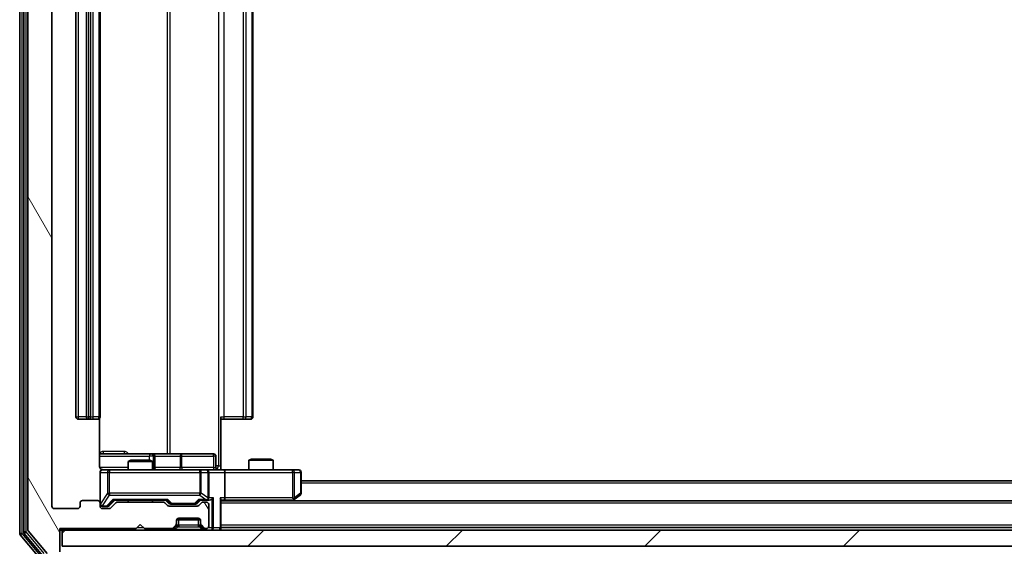
# Model space of a CAD drawing. Units: millimetres. Extents: x 0 to 9640, y 0 to 1546.
# Drawn here: x 2617 to 2740, y 1175 to 1241 of the extents above; entities that cross this region are included whole.
import ezdxf

# ---------------------------------------------------------------- set-up
doc = ezdxf.new("R2010")
doc.units = ezdxf.units.MM
doc.header["$LTSCALE"] = 2.5
doc.layers.get('Defpoints').update_dxf_attribs({"lineweight": 25})
for name, color, linetype, lineweight in [('Dimension (ISO)', 7, 'Continuous', 18), ('Dimension (ISO) @ 1', 7, 'Continuous', 18), ('Visible (ISO)', 7, 'Continuous', 35), ('Visible Narrow (ISO)', 7, 'Continuous', 25)]:
    doc.layers.add(name, color=color, linetype=linetype, lineweight=lineweight)
doc.layers.add('Hatch (ISO)', color=1, linetype='Continuous', lineweight=18, true_color=0xff0000)
doc.styles.add('Note Text (TK)', font='MS PGothic.ttf')
doc.dimstyles.new('Default - Method 1b (TK)', dxfattribs={"dimscale": 2.5, "dimtxt": 2.5, "dimasz": 2.5, "dimexe": 1, "dimexo": 1.5, "dimgap": 1, "dimtad": 1, "dimrnd": 1e-08, "dimdsep": 46, "dimtxsty": 'Note Text (TK)', "dimcen": 0.09, "dimdle": 5, "dimclrd": 100, "dimclre": 100, "dimclrt": 7, "dimadec": 1, "dimazin": 1, "dimtfac": 1, "dimtmove": 0, "dimatfit": 3, "dimfxl": 0, "dimtolj": 1, "dimlwd": -1, "dimlwe": -1, "dimarcsym": 0})

# ---------------------------------------------------------------- blocks, each defined once
blk = doc.blocks.new('*D116')
at = {"layer": 'Defpoints', "color": 0, "transparency": 16777216}
for p in [(2621.44, 1180.44), (3043.44, 1180.44), (3043.44, 1113.69)]:
    blk.add_point(p, dxfattribs=at)
at = {"layer": 'Dimension (ISO)', "color": 100, "transparency": 16777216}
for p, q in [((2621.44, 1172.19), (2621.44, 1108.19)), ((3043.44, 1172.19), (3043.44, 1108.19)), ((2635.19, 1113.69), (3029.69, 1113.69))]:
    blk.add_line(p, q, dxfattribs=at)
for points in [[(2635.19, 1115.98), (2635.19, 1111.4), (2621.44, 1113.69)], [(3029.69, 1115.98), (3029.69, 1111.4), (3043.44, 1113.69)]]:
    blk.add_solid(points, dxfattribs=at)
at = {"layer": 'Dimension (ISO)', "color": 7, "transparency": 16777216, "insert": (2818.3, 1126.06), "char_height": 13.75, "attachment_point": 4, "style": 'Note Text (TK)'}
blk.add_mtext('\\A1;422', dxfattribs=at)

msp = doc.modelspace()

# ---------------------------------------------------------------- hatches: boundary and pattern name
at = {"layer": 'Hatch (ISO)'}
h = msp.add_hatch(dxfattribs=at)
h.set_pattern_fill('ANSI31', color=256, scale=139.7, angle=75.000175, style=0)
h.set_pattern_definition([(120.0002, (907.75, -44), (-15.12294, -8.7313), [])])
edge = h.paths.add_edge_path()
edge.add_line((2635.2685, 1180.9375), (2629.617, 1180.9375))
edge.add_ellipse((2629.617, 1180.6375), major_axis=(-0.3, 0), ratio=1, start_angle=270, end_angle=315)
edge.add_line((2629.4049, 1180.8496), (2628.7806, 1180.2254))
edge.add_ellipse((2628.5685, 1180.4375), major_axis=(-0.2121, -0.2121), ratio=1, start_angle=45, end_angle=90, ccw=False)
edge.add_line((2628.5685, 1180.1375), (2627.7428, 1180.1375))
edge.add_ellipse((2627.7428, 1180.4375), major_axis=(-0.3, 0), ratio=1, start_angle=0, end_angle=90, ccw=False)
edge.add_line((2627.4428, 1180.4375), (2627.4428, 1180.8375))
edge.add_ellipse((2627.1428, 1180.8375), major_axis=(0, 0.3), ratio=1, start_angle=270, end_angle=360)
edge.add_line((2627.1428, 1181.1375), (2625.2428, 1181.1375))
edge.add_ellipse((2625.2428, 1180.8375), major_axis=(-0.3, 0), ratio=1, start_angle=270, end_angle=360)
edge.add_line((2624.9428, 1180.8375), (2624.9428, 1180.4375))
edge.add_ellipse((2624.6428, 1180.4375), major_axis=(0, -0.3), ratio=1, start_angle=0, end_angle=90, ccw=False)
edge.add_line((2624.6428, 1180.1375), (2621.7428, 1180.1375))
edge.add_ellipse((2621.7428, 1180.4375), major_axis=(-0.3, 0), ratio=1, start_angle=0, end_angle=90, ccw=False)
edge.add_line((2621.4428, 1180.4375), (2621.4428, 1299.9375))
edge.add_ellipse((2621.7428, 1299.9375), major_axis=(0, 0.3), ratio=1, start_angle=0, end_angle=90, ccw=False)
edge.add_line((2621.7428, 1300.2375), (2624.6428, 1300.2375))
edge.add_ellipse((2624.6428, 1299.9375), major_axis=(0.3, 0), ratio=1, start_angle=0, end_angle=90, ccw=False)
edge.add_line((2624.9428, 1299.9375), (2624.9428, 1299.5375))
edge.add_ellipse((2625.2428, 1299.5375), major_axis=(0, -0.3), ratio=1, start_angle=270, end_angle=360)
edge.add_line((2625.2428, 1299.2375), (2627.1428, 1299.2375))
edge.add_ellipse((2627.1428, 1299.5375), major_axis=(0.3, 0), ratio=1, start_angle=270, end_angle=360)
edge.add_line((2627.4428, 1299.5375), (2627.4428, 1299.9375))
edge.add_ellipse((2627.7428, 1299.9375), major_axis=(0, 0.3), ratio=1, start_angle=0, end_angle=90, ccw=False)
edge.add_line((2627.7428, 1300.2375), (2628.5685, 1300.2375))
edge.add_ellipse((2628.5685, 1299.9375), major_axis=(0.3, 0), ratio=1, start_angle=45, end_angle=90, ccw=False)
edge.add_line((2628.7806, 1300.1496), (2629.4049, 1299.5254))
edge.add_ellipse((2629.617, 1299.7375), major_axis=(0.2121, -0.2121), ratio=1, start_angle=270, end_angle=315)
edge.add_line((2629.617, 1299.4375), (2635.2685, 1299.4375))
edge.add_ellipse((2635.2685, 1299.7375), major_axis=(0.3, 0), ratio=1, start_angle=270, end_angle=315)
edge.add_line((2635.4806, 1299.5254), (2635.8049, 1299.8496))
edge.add_ellipse((2636.017, 1299.6375), major_axis=(0.2121, 0.2121), ratio=1, start_angle=45, end_angle=90, ccw=False)
edge.add_line((2636.017, 1299.9375), (2639.5185, 1299.9375))
edge.add_ellipse((2639.5185, 1299.6375), major_axis=(0.3, 0), ratio=1, start_angle=45, end_angle=90, ccw=False)
edge.add_line((2639.7306, 1299.8496), (2640.0549, 1299.5254))
edge.add_ellipse((2640.267, 1299.7375), major_axis=(0.2121, -0.2121), ratio=1, start_angle=270, end_angle=315)
edge.add_line((2640.267, 1299.4375), (2640.6428, 1299.4375))
edge.add_ellipse((2640.6428, 1299.7375), major_axis=(0.3, 0), ratio=1, start_angle=270, end_angle=360)
edge.add_line((2640.9428, 1299.7375), (2640.9428, 1302.4375))
edge.add_ellipse((2640.6428, 1302.4375), major_axis=(0, 0.3), ratio=1, start_angle=270, end_angle=360)
edge.add_line((2640.6428, 1302.7375), (2640.567, 1302.7375))
edge.add_ellipse((2640.567, 1302.4375), major_axis=(-0.3, 0), ratio=1, start_angle=270, end_angle=315)
edge.add_line((2640.3549, 1302.6496), (2640.0306, 1302.3254))
edge.add_ellipse((2640.2428, 1302.1132), major_axis=(-0.2121, -0.2121), ratio=1, start_angle=270, end_angle=315)
edge.add_line((2639.9428, 1302.1132), (2639.9428, 1301.7375))
edge.add_ellipse((2639.6428, 1301.7375), major_axis=(0, -0.3), ratio=1, start_angle=0, end_angle=90, ccw=False)
edge.add_line((2639.6428, 1301.4375), (2637.2428, 1301.4375))
edge.add_ellipse((2637.2428, 1301.7375), major_axis=(-0.3, 0), ratio=1, start_angle=0, end_angle=90, ccw=False)
edge.add_line((2636.9428, 1301.7375), (2636.9428, 1302.1132))
edge.add_ellipse((2636.6428, 1302.1132), major_axis=(0, 0.3), ratio=1, start_angle=270, end_angle=315)
edge.add_line((2636.8549, 1302.3254), (2636.5306, 1302.6496))
edge.add_ellipse((2636.3185, 1302.4375), major_axis=(-0.2121, 0.2121), ratio=1, start_angle=270, end_angle=315)
edge.add_line((2636.3185, 1302.7375), (2632.9428, 1302.7375))
edge.add_line((2632.9428, 1302.7375), (2632.4428, 1302.2375))
edge.add_line((2632.4428, 1302.2375), (2631.9428, 1302.7375))
edge.add_line((2631.9428, 1302.7375), (2622.4428, 1302.7375))
edge.add_line((2622.4428, 1302.7375), (2622.4428, 1305.6375))
edge.add_ellipse((2622.1428, 1305.6375), major_axis=(0, 0.3), ratio=1, start_angle=270, end_angle=360)
edge.add_line((2622.1428, 1305.9375), (2621.0833, 1305.9375))
edge.add_ellipse((2621.0833, 1305.6375), major_axis=(-0.3, 0), ratio=1, start_angle=270, end_angle=320.194429)
edge.add_line((2620.8528, 1305.8295), (2618.5123, 1303.0209))
edge.add_ellipse((2618.7428, 1302.8289), major_axis=(-0.2305, 0.1921), ratio=1, start_angle=0, end_angle=39.805571)
edge.add_line((2618.4428, 1302.8289), (2618.4428, 1177.5461))
edge.add_ellipse((2618.7428, 1177.5461), major_axis=(0, -0.3), ratio=1, start_angle=270, end_angle=309.805571)
edge.add_line((2618.5123, 1177.3541), (2620.8528, 1174.5454))
edge.add_ellipse((2621.0833, 1174.7375), major_axis=(0.1921, -0.2305), ratio=1, start_angle=270, end_angle=320.194429)
edge.add_line((2621.0833, 1174.4375), (2622.1428, 1174.4375))
edge.add_ellipse((2622.1428, 1174.7375), major_axis=(0.3, 0), ratio=1, start_angle=270, end_angle=360)
edge.add_line((2622.4428, 1174.7375), (2622.4428, 1177.6375))
edge.add_line((2622.4428, 1177.6375), (2631.9428, 1177.6375))
edge.add_line((2631.9428, 1177.6375), (2632.4428, 1178.1375))
edge.add_line((2632.4428, 1178.1375), (2632.9428, 1177.6375))
edge.add_line((2632.9428, 1177.6375), (2636.3185, 1177.6375))
edge.add_ellipse((2636.3185, 1177.9375), major_axis=(0.3, 0), ratio=1, start_angle=270, end_angle=315)
edge.add_line((2636.5306, 1177.7254), (2636.8549, 1178.0496))
edge.add_ellipse((2636.6428, 1178.2618), major_axis=(0.2121, 0.2121), ratio=1, start_angle=270, end_angle=315)
edge.add_line((2636.9428, 1178.2618), (2636.9428, 1178.6375))
edge.add_ellipse((2637.2428, 1178.6375), major_axis=(0, 0.3), ratio=1, start_angle=0, end_angle=90, ccw=False)
edge.add_line((2637.2428, 1178.9375), (2639.6428, 1178.9375))
edge.add_ellipse((2639.6428, 1178.6375), major_axis=(0.3, 0), ratio=1, start_angle=0, end_angle=90, ccw=False)
edge.add_line((2639.9428, 1178.6375), (2639.9428, 1178.2618))
edge.add_ellipse((2640.2428, 1178.2618), major_axis=(0, -0.3), ratio=1, start_angle=270, end_angle=315)
edge.add_line((2640.0306, 1178.0496), (2640.3549, 1177.7254))
edge.add_ellipse((2640.567, 1177.9375), major_axis=(0.2121, -0.2121), ratio=1, start_angle=270, end_angle=315)
edge.add_line((2640.567, 1177.6375), (2640.6428, 1177.6375))
edge.add_ellipse((2640.6428, 1177.9375), major_axis=(0.3, 0), ratio=1, start_angle=270, end_angle=360)
edge.add_line((2640.9428, 1177.9375), (2640.9428, 1180.6375))
edge.add_ellipse((2640.6428, 1180.6375), major_axis=(0, 0.3), ratio=1, start_angle=270, end_angle=360)
edge.add_line((2640.6428, 1180.9375), (2640.267, 1180.9375))
edge.add_ellipse((2640.267, 1180.6375), major_axis=(-0.3, 0), ratio=1, start_angle=270, end_angle=315)
edge.add_line((2640.0549, 1180.8496), (2639.7306, 1180.5254))
edge.add_ellipse((2639.5185, 1180.7375), major_axis=(-0.2121, -0.2121), ratio=1, start_angle=45, end_angle=90, ccw=False)
edge.add_line((2639.5185, 1180.4375), (2636.017, 1180.4375))
edge.add_ellipse((2636.017, 1180.7375), major_axis=(-0.3, 0), ratio=1, start_angle=45, end_angle=90, ccw=False)
edge.add_line((2635.8049, 1180.5254), (2635.4806, 1180.8496))
edge.add_ellipse((2635.2685, 1180.6375), major_axis=(-0.2121, 0.2121), ratio=1, start_angle=270, end_angle=315)
h = msp.add_hatch(dxfattribs=at)
h.set_pattern_fill('ANSI31', color=256, scale=139.7, style=0)
h.set_pattern_definition([(45, (907.75, -44), (-12.34785, 12.34785), [])])
h.paths.add_polyline_path([(2622.7428, 1177.4375), (2622.7428, 1175.4375), (3042.1428, 1175.4375), (3042.1428, 1177.4375)])

# ---------------------------------------------------------------- linework, layer by layer
at = {"layer": 'Visible (ISO)'}
for p, q in [((2617.4428, 1303.3289), (2617.4428, 1177.0461)), ((2617.9428, 1303.1479), (2617.9428, 1177.2271)), ((2618.4428, 1302.8289), (2618.4428, 1177.5461)), ((2621.4428, 1180.4375), (2621.4428, 1299.9375)), ((2624.4428, 1288.8375), (2624.4428, 1191.5375)), ((2625.7428, 1288.8375), (2625.7428, 1191.5375)), ((2627.4428, 1191.5375), (2627.4428, 1288.8375)), ((2646.4428, 1191.5375), (2646.4428, 1288.8375)), ((2642.4428, 1191.5375), (2642.4428, 1185.4375)), ((2624.7428, 1191.2375), (2626.0428, 1191.2375)), ((2626.0428, 1191.2375), (2626.2357, 1191.2375)), ((2626.3771, 1191.2375), (2626.2357, 1191.2375)), ((2626.3771, 1191.2375), (2627.0842, 1191.2375)), ((2627.1428, 1191.2375), (2627.0842, 1191.2375)), ((2627.3529, 1185.4375), (2627.3529, 1191.3234)), ((2642.857, 1191.2375), (2642.4428, 1191.2375)), ((2642.857, 1191.2375), (2645.2357, 1191.2375)), ((2645.3771, 1191.2375), (2645.2357, 1191.2375)), ((2645.3771, 1191.2375), (2646.0842, 1191.2375)), ((2646.1428, 1191.2375), (2646.0842, 1191.2375)), ((2633.7657, 1186.9375), (2627.3529, 1186.9375)), ((2633.9373, 1186.9375), (2633.7657, 1186.9375)), ((2637.6118, 1186.9375), (2633.9373, 1186.9375)), ((2634.2373, 1185.2375), (2634.2373, 1186.6375)), ((2641.5415, 1186.9375), (2637.6118, 1186.9375)), ((2641.8415, 1185.2375), (2641.8415, 1186.6375)), ((2631.2495, 1186.1375), (2630.9428, 1185.9841)), ((2633.9428, 1185.9841), (2630.9428, 1185.9841)), ((2630.9428, 1184.9375), (2630.9428, 1185.9841)), ((2631.2495, 1186.1375), (2633.636, 1186.1375)), ((2633.636, 1186.1375), (2633.9428, 1185.9841)), ((2633.9428, 1184.9375), (2633.9428, 1185.9841)), ((2642.4428, 1185.4375), (2642.4428, 1184.9452)), ((2646.2495, 1186.2875), (2645.9428, 1186.1341)), ((2648.9428, 1186.1341), (2645.9428, 1186.1341)), ((2645.9428, 1184.9375), (2645.9428, 1186.1341)), ((2646.2495, 1186.2875), (2648.636, 1186.2875)), ((2648.636, 1186.2875), (2648.9428, 1186.1341)), ((2648.9428, 1184.9375), (2648.9428, 1186.1341)), ((2627.4428, 1184.6375), (2627.4428, 1180.8375)), ((2628.6282, 1184.9375), (2627.7428, 1184.9375)), ((2639.8246, 1184.9375), (2628.6282, 1184.9375)), ((2640.6428, 1184.9375), (2639.8246, 1184.9375)), ((2640.6428, 1184.9375), (2642.8185, 1184.9375)), ((2640.9428, 1181.4875), (2640.9428, 1184.6375)), ((2651.3794, 1184.9375), (2642.8185, 1184.9375)), ((2642.9428, 1184.6375), (2642.9428, 1181.4875)), ((2652.1428, 1184.9375), (2651.3794, 1184.9375)), ((2652.4428, 1182.0375), (2652.4428, 1184.6375)), ((3012.4428, 1183.5875), (2652.4428, 1183.5875)), ((2651.5894, 1181.2475), (2652.3228, 1181.7975)), ((2624.9428, 1180.8375), (2624.9428, 1180.4375)), ((2627.1428, 1181.1375), (2625.2428, 1181.1375)), ((2627.4428, 1180.4375), (2627.4428, 1180.8375)), ((2627.7428, 1180.3875), (2628.232, 1180.3875)), ((2628.232, 1180.3875), (2628.3685, 1180.3875)), ((2628.5807, 1180.4754), (2629.2928, 1181.1875)), ((2629.4049, 1180.8496), (2628.7806, 1180.2254)), ((2629.1167, 1181.1875), (2635.7689, 1181.1875)), ((2635.2685, 1180.9375), (2629.617, 1180.9375)), ((2630.9428, 1180.9375), (2630.9428, 1181.1875)), ((2633.9428, 1180.9375), (2633.9428, 1181.1875)), ((2635.8049, 1180.5254), (2635.4806, 1180.8496)), ((2635.5928, 1181.1875), (2636.0049, 1180.7754)), ((2639.5185, 1180.4375), (2636.017, 1180.4375)), ((2636.2171, 1180.6875), (2636.3605, 1180.6875)), ((2636.3605, 1180.6875), (2639.1751, 1180.6875)), ((2639.1751, 1180.6875), (2639.3185, 1180.6875)), ((2639.9428, 1181.1875), (2639.5307, 1180.7754)), ((2640.0549, 1180.8496), (2639.7306, 1180.5254)), ((2639.7667, 1181.1875), (2640.6428, 1181.1875)), ((2640.6428, 1180.9375), (2640.267, 1180.9375)), ((2640.6428, 1181.1875), (2641.0185, 1181.1875)), ((2640.9428, 1177.9375), (2640.9428, 1180.6375)), ((2642.4428, 1177.7375), (2642.4428, 1181.2754)), ((2642.4428, 1181.1875), (2642.8185, 1181.1875)), ((3022.4428, 1181.0875), (2642.4428, 1181.0875)), ((2642.8185, 1181.1875), (2651.4094, 1181.1875)), ((2651.3761, 1181.0875), (2651.5894, 1181.2475)), ((2651.3794, 1181.4875), (2651.535, 1181.3319)), ((2624.6428, 1180.1375), (2621.7428, 1180.1375)), ((2628.5685, 1180.1375), (2627.7428, 1180.1375)), ((2631.9428, 1177.6375), (2632.4428, 1178.1375)), ((2632.4428, 1178.1375), (2632.9428, 1177.6375)), ((2636.5306, 1177.7254), (2636.8549, 1178.0496)), ((2636.9428, 1178.2618), (2636.9428, 1178.6375)), ((2636.9428, 1178.0618), (2636.9428, 1178.2618)), ((2639.9256, 1178.7375), (2636.9599, 1178.7375)), ((2637.2428, 1178.9375), (2639.6428, 1178.9375)), ((2639.9428, 1178.6375), (2639.9428, 1178.2618)), ((2639.9428, 1178.2618), (2639.9428, 1178.0618)), ((2640.0306, 1178.0496), (2640.3549, 1177.7254)), ((2617.5123, 1176.8541), (2619.8528, 1174.0454)), ((2618.0123, 1177.0351), (2620.2537, 1174.3454)), ((2618.5123, 1177.3541), (2620.8528, 1174.5454)), ((2622.4428, 1174.7375), (2622.4428, 1177.6375)), ((2622.4428, 1177.6375), (2631.9428, 1177.6375)), ((2622.4428, 1177.4375), (2622.7428, 1177.4375)), ((2622.7428, 1177.4375), (2622.7428, 1175.4375)), ((3042.1428, 1177.4375), (2622.7428, 1177.4375)), ((2632.9428, 1177.6375), (2636.3185, 1177.6375)), ((2636.5306, 1177.5254), (2636.8549, 1177.8496)), ((2636.8549, 1177.8496), (2636.8753, 1177.8701)), ((2640.0102, 1177.8701), (2640.0306, 1177.8496)), ((2640.0306, 1177.8496), (2640.3549, 1177.5254)), ((2640.567, 1177.6375), (2640.6428, 1177.6375)), ((3022.4428, 1177.7875), (2642.4428, 1177.7875)), ((2642.4428, 1177.4375), (2642.4428, 1177.7375)), ((2622.7428, 1175.4375), (3042.1428, 1175.4375))]:
    msp.add_line(p, q, dxfattribs=at)
for centre, radius, start, end in [((2624.7428, 1191.5375), 0.3, 180, 270), ((2626.0428, 1191.5375), 0.3, 180, 270), ((2627.1428, 1191.5375), 0.3, 270, 0), ((2646.1428, 1191.5375), 0.3, 270, 0), ((2633.9373, 1186.6375), 0.3, 0, 90), ((2641.5415, 1186.6375), 0.3, 0, 90), ((2634.5373, 1185.2375), 0.3, 180, 270), ((2642.1415, 1185.2375), 0.3, 180, 270), ((2627.7428, 1184.6375), 0.3, 90, 180), ((2627.9428, 1185.4375), 0.5, 255.524484, 270), ((2640.6428, 1184.6375), 0.3, 0, 90), ((2652.1428, 1184.6375), 0.3, 0, 90), ((2652.1428, 1182.0375), 0.3, 306.869898, 0), ((2621.7428, 1180.4375), 0.3, 180, 270), ((2624.6428, 1180.4375), 0.3, 270, 0), ((2625.2428, 1180.8375), 0.3, 90, 180), ((2627.1428, 1180.8375), 0.3, 0, 90), ((2627.7428, 1180.6875), 0.3, 180, 270), ((2627.7428, 1180.4375), 0.3, 180, 270), ((2629.617, 1180.6375), 0.3, 90, 135), ((2635.2685, 1180.6375), 0.3, 45, 90), ((2636.017, 1180.7375), 0.3, 225, 270), ((2639.5185, 1180.7375), 0.3, 270, 315), ((2640.267, 1180.6375), 0.3, 90, 135), ((2640.6428, 1181.4875), 0.3, 270, 293.437985), ((2640.6428, 1180.6375), 0.3, 0, 90), ((2640.6428, 1181.4875), 0.3, 328.755545, 0), ((2651.4094, 1181.4875), 0.3, 270, 293.437984), ((2651.4094, 1181.4875), 0.3, 293.437984, 306.869898), ((2628.5685, 1180.4375), 0.3, 270, 315), ((2636.6428, 1178.2618), 0.3, 315, 0), ((2636.6428, 1178.0618), 0.3, 315, 0), ((2637.2428, 1178.6375), 0.3, 90, 180), ((2639.6428, 1178.6375), 0.3, 0, 90), ((2640.2428, 1178.2618), 0.3, 180, 225), ((2640.2428, 1178.0618), 0.3, 180, 225), ((2640.6428, 1177.9375), 0.3, 270, 0), ((2617.7428, 1177.0461), 0.3, 180, 219.805571), ((2618.2428, 1177.2271), 0.3, 180, 219.805571), ((2618.7428, 1177.5461), 0.3, 180, 219.805571), ((2636.3185, 1177.9375), 0.3, 270, 315), ((2636.3185, 1177.7375), 0.3, 270, 315), ((2640.567, 1177.9375), 0.3, 225, 270), ((2640.567, 1177.7375), 0.3, 225, 270), ((2642.1428, 1177.7375), 0.3, 270, 0)]:
    msp.add_arc(centre, radius, start, end, dxfattribs=at)
for centre, major_axis, ratio, start_param, end_param in [((2642.8185, 1184.6375), (0, 0.3), 0.41421356, 4.71238898, 6.28318531), ((2628.3685, 1180.6875), (0.3, 0), 0.99985076, 4.71238898, 5.49786177), ((2629.0135, 1181.4875), (-0.1246, 0.2958), 0.40041045, 2.33106693, 2.97456804), ((2635.872, 1181.4875), (0.1246, 0.2958), 0.40041045, 3.30861727, 3.95211838), ((2636.2171, 1180.9875), (-0.3, 0), 0.99985076, 0.78532354, 1.57079633), ((2639.3185, 1180.9875), (0.3, 0), 0.99985076, 4.71238898, 5.49786177), ((2639.6635, 1181.4875), (-0.1246, 0.2958), 0.40041045, 2.33106693, 2.97456804), ((2640.6105, 1181.4875), (0.6487, -0.2044), 0.33843751, 4.81863915, 5.05307027), ((2640.6428, 1181.4649), (0.2515, -0.483), 0.33843751, 1.12161563, 1.39634246), ((2641.0185, 1181.4875), (0.4243, 0), 0.70710678, 4.71238898, 5.49778714), ((2641.3185, 1181.4875), (-0.2772, -0.2772), 0.41421356, 1.17809725, 1.96349541), ((2642.1428, 1181.4875), (-0.2772, 0.2772), 0.41421356, 3.53429174, 4.3196899), ((2642.8185, 1181.4875), (0, 0.3), 0.41421356, 3.14159265, 4.71238898), ((2651.3794, 1181.4649), (-0.2411, -0.4823), 0.37002441, 1.47901306, 1.75373989)]:
    msp.add_ellipse(centre, major_axis=major_axis, ratio=ratio, start_param=start_param, end_param=end_param, dxfattribs=at)
for points, knots in [([(2627.3529, 1185.4375), (2627.3529, 1185.3772), (2627.3681, 1185.3066), (2627.4176, 1185.1935), (2627.4616, 1185.1318), (2627.5544, 1185.0432), (2627.6204, 1185.001), (2627.6944, 1184.9714), (2627.7086, 1184.9665), (2627.7232, 1184.9621)], [0.1514440253, 0.1514440253, 0.1514440253, 0.1514440253, 0.1695183242, 0.1695183242, 0.1884621188, 0.1884621188, 0.2080337433, 0.2080337433, 0.2123572838, 0.2123572838, 0.2123572838, 0.2123572838]), ([(2627.4428, 1184.6375), (2627.4428, 1184.6375), (2627.4428, 1184.6524), (2627.4428, 1184.6613), (2627.4428, 1184.6628), (2627.4428, 1184.6636), (2627.4428, 1184.6637), (2627.4428, 1184.6638), (2627.4428, 1184.6637), (2627.4428, 1184.6642), (2627.4428, 1184.6642), (2627.4428, 1184.6647), (2627.4428, 1184.6648), (2627.4428, 1184.6651), (2627.4428, 1184.6652), (2627.4428, 1184.6657), (2627.4428, 1184.6659), (2627.4428, 1184.6672), (2627.4428, 1184.6683), (2627.443, 1184.6783), (2627.4436, 1184.6871), (2627.4463, 1184.711), (2627.4492, 1184.7259), (2627.4617, 1184.7712), (2627.4751, 1184.8008), (2627.5104, 1184.8549), (2627.533, 1184.8798), (2627.5838, 1184.9192), (2627.6123, 1184.9345), (2627.6716, 1184.9555), (2627.7032, 1184.9615), (2627.7625, 1184.9634), (2627.7908, 1184.9604), (2627.8177, 1184.9533)], [0, 0, 0, 0, 0.052823846, 0.052823846, 0.069062235, 0.069062235, 0.072106691, 0.072106691, 0.074390079, 0.074390079, 0.074819261, 0.074819261, 0.074902082, 0.074902082, 0.074985644, 0.074985644, 0.075069241, 0.075069241, 0.075408295, 0.075408295, 0.078055389, 0.078055389, 0.082608507, 0.082608507, 0.092135013, 0.092135013, 0.101976132, 0.101976132, 0.111426084, 0.111426084, 0.120856663, 0.120856663, 0.129213204, 0.129213204, 0.129213204, 0.129213204]), ([(2642.4428, 1184.9493), (2642.636, 1184.9593), (2642.8298, 1184.9656), (2643.2173, 1184.9546), (2643.4111, 1184.9375), (2643.6053, 1184.9375)], [0, 0, 0, 0, 0.058050733, 0.058050733, 0.116308971, 0.116308971, 0.116308971, 0.116308971]), ([(2640.7621, 1181.2122), (2640.7683, 1181.215), (2640.7744, 1181.2178), (2640.8069, 1181.2346), (2640.8361, 1181.2561), (2640.8722, 1181.2931), (2640.8874, 1181.3128), (2640.8993, 1181.3319)], [0.2508867575, 0.2508867575, 0.2508867575, 0.2508867575, 0.2528779694, 0.2528779694, 0.2619584182, 0.2619584182, 0.268388032, 0.268388032, 0.268388032, 0.268388032]), ([(2651.5288, 1181.2122), (2651.5297, 1181.2147), (2651.5306, 1181.2172), (2651.5359, 1181.2344), (2651.5384, 1181.2538), (2651.5388, 1181.291), (2651.5375, 1181.3119), (2651.535, 1181.3319)], [0.3810312192, 0.3810312192, 0.3810312192, 0.3810312192, 0.382741903, 0.382741903, 0.3917616542, 0.3917616542, 0.3985536381, 0.3985536381, 0.3985536381, 0.3985536381])]:
    msp.add_open_spline(points, degree=3, knots=knots, dxfattribs=at)
at = {"layer": 'Visible Narrow (ISO)'}
for p, q in [((2617.7428, 1177.0461), (2617.7428, 1303.3289)), ((2618.2428, 1177.2271), (2618.2428, 1303.1479)), ((2642.1499, 1294.9375), (2642.1499, 1185.4375)), ((2635.7676, 1293.4375), (2635.7676, 1186.9375)), ((2636.1719, 1186.9375), (2636.1719, 1293.4375)), ((2624.7428, 1191.5375), (2624.7428, 1288.8375)), ((2626.0428, 1191.5375), (2626.0428, 1288.8375)), ((2626.2357, 1288.8375), (2626.2357, 1191.5375)), ((2626.5892, 1191.5375), (2626.5892, 1288.8375)), ((2627.2963, 1288.8375), (2627.2963, 1191.5375)), ((2642.857, 1191.5375), (2642.857, 1288.8375)), ((2645.2357, 1288.8375), (2645.2357, 1191.5375)), ((2645.5892, 1191.5375), (2645.5892, 1288.8375)), ((2646.2963, 1288.8375), (2646.2963, 1191.5375)), ((2624.4428, 1191.5375), (2624.7428, 1191.5375)), ((2625.7428, 1191.5375), (2624.7428, 1191.5375)), ((2624.7428, 1191.2375), (2624.7428, 1191.5375)), ((2625.7428, 1191.5375), (2626.0428, 1191.5375)), ((2626.0428, 1191.2375), (2626.0428, 1191.5375)), ((2626.2357, 1191.5375), (2626.0428, 1191.5375)), ((2626.2357, 1191.2375), (2626.2357, 1191.5375)), ((2626.2357, 1191.5375), (2626.5892, 1191.5375)), ((2627.2963, 1191.5375), (2626.5892, 1191.5375)), ((2627.2963, 1191.5375), (2627.4428, 1191.5375)), ((2642.4428, 1191.5375), (2642.857, 1191.5375)), ((2642.857, 1191.2375), (2642.857, 1191.5375)), ((2645.2357, 1191.5375), (2642.857, 1191.5375)), ((2645.2357, 1191.2375), (2645.2357, 1191.5375)), ((2645.2357, 1191.5375), (2645.5892, 1191.5375)), ((2646.2963, 1191.5375), (2645.5892, 1191.5375)), ((2646.2963, 1191.5375), (2646.4428, 1191.5375)), ((2627.3529, 1186.6375), (2633.5536, 1186.6375)), ((2630.4279, 1187.2375), (2627.7978, 1187.2375)), ((2634.0654, 1186.6375), (2633.5536, 1186.6375)), ((2633.5536, 1186.6375), (2633.5536, 1186.1375)), ((2634.0654, 1185.2375), (2634.0654, 1186.6375)), ((2634.0654, 1186.6375), (2634.237, 1186.6375)), ((2634.2373, 1186.6375), (2634.237, 1186.6375)), ((2634.237, 1186.6375), (2634.237, 1185.2375)), ((2634.2373, 1186.6375), (2637.3997, 1186.6375)), ((2637.6249, 1186.6375), (2637.3997, 1186.6375)), ((2637.3997, 1186.6375), (2637.3997, 1185.2375)), ((2637.6249, 1186.6375), (2641.5545, 1186.6375)), ((2637.6249, 1185.2375), (2637.6249, 1186.6375)), ((2641.8415, 1186.6375), (2641.5545, 1186.6375)), ((2641.5545, 1186.6375), (2641.5545, 1185.2375)), ((2630.9428, 1185.2375), (2627.3986, 1185.2375)), ((2633.9428, 1185.2375), (2634.0654, 1185.2375)), ((2634.237, 1185.2375), (2634.0654, 1185.2375)), ((2634.237, 1185.2375), (2634.2373, 1185.2375)), ((2637.3997, 1185.2375), (2634.2373, 1185.2375)), ((2637.3997, 1185.2375), (2637.6249, 1185.2375)), ((2641.5545, 1185.2375), (2637.6249, 1185.2375)), ((2641.5545, 1185.2375), (2641.8415, 1185.2375)), ((2642.1499, 1185.4375), (2641.8415, 1185.4375)), ((2642.1499, 1185.4375), (2642.4428, 1185.4375)), ((2627.4744, 1184.6375), (2627.4428, 1184.6375)), ((2627.4744, 1180.7094), (2627.4744, 1184.6375)), ((2627.4744, 1184.6375), (2628.3599, 1184.6375)), ((2628.6282, 1184.6375), (2628.3599, 1184.6375)), ((2628.3599, 1184.6375), (2628.3599, 1182.0375)), ((2628.6282, 1184.9375), (2628.6282, 1184.6375)), ((2628.6282, 1182.0375), (2628.6282, 1184.6375)), ((2628.6282, 1184.6375), (2639.8246, 1184.6375)), ((2639.8246, 1184.6375), (2639.8246, 1184.9375)), ((2640.0292, 1184.6375), (2639.8246, 1184.6375)), ((2639.8246, 1184.6375), (2639.8246, 1182.0375)), ((2640.0292, 1182.0375), (2640.0292, 1184.6375)), ((2640.0292, 1184.6375), (2640.8474, 1184.6375)), ((2640.9428, 1184.6375), (2640.8474, 1184.6375)), ((2640.8474, 1184.6375), (2640.8474, 1181.4649)), ((2640.9428, 1184.6375), (2642.9428, 1184.6375)), ((2642.9428, 1184.6375), (2651.3794, 1184.6375)), ((2651.3794, 1184.6375), (2651.3794, 1184.9375)), ((2651.3794, 1184.6375), (2651.3794, 1181.4875)), ((2651.5987, 1184.6375), (2651.3794, 1184.6375)), ((2651.5987, 1181.4649), (2651.5987, 1184.6375)), ((2651.5987, 1184.6375), (2652.3621, 1184.6375)), ((2652.4428, 1184.6375), (2652.3621, 1184.6375)), ((2652.3621, 1184.6375), (2652.3621, 1182.0375)), ((3012.4428, 1183.2875), (2652.4428, 1183.2875)), ((2628.3599, 1182.0375), (2627.4744, 1180.7094)), ((2627.7428, 1180.4694), (2628.6282, 1181.7975)), ((2628.3599, 1182.0375), (2628.6282, 1182.0375)), ((2628.6282, 1182.0375), (2628.6282, 1181.7975)), ((2639.8246, 1182.0375), (2628.6282, 1182.0375)), ((2628.6282, 1181.7975), (2639.8246, 1181.7975)), ((2639.8246, 1181.7975), (2639.8246, 1182.0375)), ((2639.8246, 1182.0375), (2640.0292, 1182.0375)), ((2639.8246, 1181.7975), (2640.6105, 1181.2475)), ((2640.8474, 1181.4649), (2640.0292, 1182.0375)), ((2652.3621, 1182.0375), (2651.5987, 1181.4649)), ((2652.4428, 1182.0375), (2652.3621, 1182.0375)), ((2627.4428, 1180.7094), (2627.4744, 1180.7094)), ((2627.7428, 1180.4475), (2627.7428, 1180.4694)), ((2627.7428, 1180.4475), (2627.7428, 1180.3875)), ((2628.232, 1180.4475), (2627.7428, 1180.4475)), ((2629.0135, 1181.2475), (2628.232, 1180.4475)), ((2628.232, 1180.3875), (2628.232, 1180.4475)), ((2628.4441, 1180.4754), (2629.1398, 1181.1875)), ((2628.5807, 1180.4754), (2628.4441, 1180.4754)), ((2635.872, 1181.2475), (2629.0135, 1181.2475)), ((2635.7457, 1181.1875), (2636.1484, 1180.7754)), ((2636.3605, 1180.7475), (2635.872, 1181.2475)), ((2636.1484, 1180.7754), (2636.0049, 1180.7754)), ((2636.3605, 1180.7475), (2636.3605, 1180.6875)), ((2639.1751, 1180.7475), (2636.3605, 1180.7475)), ((2639.6635, 1181.2475), (2639.1751, 1180.7475)), ((2639.1751, 1180.6875), (2639.1751, 1180.7475)), ((2639.3872, 1180.7754), (2639.7898, 1181.1875)), ((2639.5307, 1180.7754), (2639.3872, 1180.7754)), ((2640.6105, 1181.2475), (2639.6635, 1181.2475)), ((2641.5306, 1181.4875), (2640.9428, 1181.4875)), ((2641.3185, 1181.2754), (2641.3185, 1177.7375)), ((2641.5306, 1177.7375), (2641.5306, 1181.4875)), ((2642.3549, 1181.4875), (2642.3549, 1177.7375)), ((2642.9428, 1181.4875), (2642.3549, 1181.4875)), ((3022.4428, 1180.7875), (2642.4428, 1180.7875)), ((2651.3794, 1181.4875), (2642.9428, 1181.4875)), ((2651.2959, 1181.1875), (2651.1626, 1181.0875)), ((2636.8549, 1177.8496), (2636.7549, 1177.9496)), ((2636.8664, 1178.0618), (2636.9428, 1178.0618)), ((2636.953, 1178.0822), (2636.9428, 1178.0618)), ((2637.2428, 1178.0618), (2637.2428, 1178.7375)), ((2639.6428, 1178.0618), (2637.2428, 1178.0618)), ((2637.2428, 1178.0618), (2637.2428, 1177.8496)), ((2639.6428, 1178.7375), (2639.6428, 1178.0618)), ((2639.6428, 1178.0618), (2639.6428, 1177.8496)), ((2639.9428, 1178.0618), (2639.9325, 1178.0822)), ((2639.9428, 1178.0618), (2640.0192, 1178.0618)), ((2640.1306, 1177.9496), (2640.0306, 1177.8496)), ((3022.4428, 1178.0875), (2642.4428, 1178.0875)), ((2617.7428, 1177.0461), (2617.4428, 1177.0461)), ((2617.5123, 1176.8541), (2617.7428, 1177.0461)), ((2620.0833, 1174.2375), (2617.7428, 1177.0461)), ((2618.2428, 1177.2271), (2617.9428, 1177.2271)), ((2618.0123, 1177.0351), (2618.2428, 1177.2271)), ((2620.4841, 1174.5375), (2618.2428, 1177.2271)), ((2632.8428, 1177.7375), (2632.0428, 1177.7375)), ((2636.3185, 1177.6375), (2636.3185, 1177.4375)), ((2636.4056, 1177.6504), (2636.5306, 1177.5254)), ((2636.7428, 1177.5254), (2637.0875, 1177.8701)), ((2640.1428, 1177.5254), (2636.7428, 1177.5254)), ((2636.7428, 1177.4375), (2636.7428, 1177.5254)), ((2637.2428, 1177.8496), (2639.6428, 1177.8496)), ((2640.1428, 1177.5254), (2639.7981, 1177.8701)), ((2640.1428, 1177.4375), (2640.1428, 1177.5254)), ((2640.3549, 1177.5254), (2640.4799, 1177.6504)), ((2640.567, 1177.4375), (2640.567, 1177.6375)), ((2641.3185, 1177.7375), (2640.8664, 1177.7375)), ((2641.3185, 1177.7375), (2641.3185, 1177.4375)), ((2641.3185, 1177.7375), (2641.5306, 1177.7375)), ((2642.3549, 1177.7375), (2641.5306, 1177.7375)), ((2642.3549, 1177.7375), (2642.4428, 1177.7375))]:
    msp.add_line(p, q, dxfattribs=at)
for centre, radius, start, end in [((2636.3605, 1180.9875), 0.3, 225, 270.004276), ((2637.2428, 1178.4496), 0.6, 255, 270), ((2639.6428, 1178.4496), 0.6, 270, 285)]:
    msp.add_arc(centre, radius, start, end, dxfattribs=at)
for centre, major_axis, ratio, start_param, end_param in [((2626.3771, 1191.5375), (0, -0.3), 0.70710678, 0, 1.57079633), ((2627.0842, 1191.5375), (0, -0.3), 0.70710678, 0, 1.57079633), ((2645.3771, 1191.5375), (0, -0.3), 0.70710678, 0, 1.57079633), ((2646.0842, 1191.5375), (0, -0.3), 0.70710678, 0, 1.57079633), ((2627.9732, 1187.2375), (0, -0.3), 0.58454167, 4.71238898, 6.28318531), ((2630.5555, 1187.2375), (0, -0.3), 0.42514266, 4.71238898, 6.28318531), ((2633.7657, 1186.6375), (0, 0.3), 0.70710678, 0, 1.57079633), ((2633.7657, 1186.6375), (0, 0.3), 0.99904822, 4.71238898, 6.28318531), ((2633.9373, 1186.6375), (0, 0.3), 0.99904822, 4.71238898, 6.28318531), ((2637.6118, 1186.6375), (0, 0.3), 0.70710678, 0, 1.57079633), ((2637.6118, 1186.6375), (0, 0.3), 0.04361939, 4.71238898, 6.28318531), ((2641.5415, 1186.6375), (0, 0.3), 0.04361939, 4.71238898, 6.28318531), ((2634.3652, 1185.2375), (0, -0.3), 0.99904822, 4.71238898, 6.28318531), ((2634.5367, 1185.2375), (0, -0.3), 0.99904822, 4.71238898, 6.28318531), ((2637.1875, 1185.2375), (0, -0.3), 0.70710678, 0, 1.57079633), ((2637.638, 1185.2375), (0, -0.3), 0.04361939, 4.71238898, 6.28318531), ((2641.5676, 1185.2375), (0, -0.3), 0.04361939, 4.71238898, 6.28318531), ((2641.7963, 1185.4375), (0, 0.5), 0.70710678, 3.63208882, 4.71238898), ((2627.7428, 1184.6375), (0, 0.3), 0.89442719, 0, 1.57079633), ((2628.6282, 1184.6375), (0, 0.3), 0.89442719, 0, 1.57079633), ((2639.8246, 1184.6375), (0, 0.3), 0.68218798, 4.71238898, 6.28318531), ((2640.6428, 1184.6375), (0, 0.3), 0.68218798, 4.71238898, 6.28318531), ((2651.3794, 1184.6375), (0, 0.3), 0.73117683, 4.71238898, 6.28318531), ((2652.1428, 1184.6375), (0, 0.3), 0.73117683, 4.71238898, 6.28318531), ((2628.6282, 1182.0375), (0.2496, -0.1664), 0.74278135, 3.87304003, 5.17217924), ((2639.8246, 1182.0375), (0.172, 0.2458), 0.60731338, 3.99759411, 5.11423213), ((2652.1428, 1182.0375), (0.18, -0.24), 0.65092538, 0, 1.11663802), ((2627.7428, 1180.7094), (-0.3, 0), 0.8, 0, 1.57079633), ((2627.7428, 1180.6875), (-0.3, 0), 0.8, 0, 1.57079633), ((2627.7428, 1180.7094), (-0.2496, 0.1664), 0.74278135, 0.73144738, 2.03058658), ((2628.232, 1180.6875), (0.2146, -0.2096), 0.69016738, 5.30563497, 6.26630203), ((2628.232, 1180.6875), (0, -0.3), 0.99985076, 0, 0.78547279), ((2636.3605, 1180.9875), (-0.2146, -0.2096), 0.69016738, 0.01688328, 0.97755034), ((2639.1751, 1180.9875), (0, -0.3), 0.99985076, 0, 0.78547279), ((2639.1751, 1180.9875), (0.2146, -0.2096), 0.69016738, 5.30563497, 6.26630203), ((2636.6632, 1178.0822), (0.2121, -0.2121), 0.93511313, 0, 0.81891691), ((2637.2428, 1177.8132), (0.3688, -0.0542), 0.10017299, 2.02004638, 3.06724394), ((2637.2428, 1177.8132), (-0.2751, 0.289), 0.41386186, 5.38420769, 6.43140524), ((2637.0875, 1178.0822), (0.0776, 0.2898), 0.25056281, 3.96050957, 4.77942648), ((2637.2428, 1178.6618), (0, -0.6), 0.5, 6.02138592, 6.28318531), ((2639.6428, 1178.6618), (0, -0.6), 0.5, 0, 0.26179939), ((2639.6428, 1177.8132), (0.2751, 0.289), 0.41386186, 6.13496537, 7.18216292), ((2639.7981, 1178.0822), (-0.0776, 0.2898), 0.25056281, 1.50375883, 2.32267574), ((2639.6428, 1177.8132), (0.3688, 0.0542), 0.10017299, 0.07434872, 1.12154627), ((2640.2223, 1178.0822), (-0.2121, -0.2121), 0.93511313, 5.46426839, 6.28318531), ((2637.167, 1177.7375), (-0.6476, -0.2345), 0.1095524, 6.05341704, 7.1006146), ((2639.7185, 1177.7375), (0.6476, -0.2345), 0.1095524, 5.46575602, 6.51295357), ((2641.3185, 1177.7375), (0, -0.3), 0.70710678, 0, 1.57079633), ((2642.1428, 1177.7375), (0, -0.3), 0.70710678, 0, 1.57079633)]:
    msp.add_ellipse(centre, major_axis=major_axis, ratio=ratio, start_param=start_param, end_param=end_param, dxfattribs=at)
for points, knots in [([(2627.7978, 1187.2375), (2627.6673, 1187.2375), (2627.4956, 1187.1519), (2627.3911, 1186.9834), (2627.3696, 1186.9375)], [-0.0947483197, -0.0947483197, -0.0947483197, -0.0947483197, -0.0473741599, -0.0314580909, -0.0314580909, -0.0314580909, -0.0314580909]), ([(2630.9442, 1186.9375), (2630.916, 1186.986), (2630.782, 1187.1559), (2630.5778, 1187.2375), (2630.4279, 1187.2375)], [-0.0659035173, -0.0659035173, -0.0659035173, -0.0659035173, -0.0487820617, 0, 0, 0, 0]), ([(2627.7428, 1184.9375), (2627.7697, 1184.9375), (2627.8072, 1184.9494), (2627.8177, 1184.9533), (2627.8178, 1184.9533)], [0, 0, 0, 0, 0.0498592361, 0.074882882, 0.074882882, 0.074882882, 0.074882882]), ([(2642.4428, 1184.9452), (2642.5486, 1184.9487), (2642.7743, 1184.9553), (2643.1825, 1184.9507), (2643.4546, 1184.9375), (2643.6053, 1184.9375)], [-0.114793845, -0.114793845, -0.114793845, -0.114793845, -0.083098727, -0.049859236, 0, 0, 0, 0])]:
    msp.add_open_spline(points, degree=3, knots=knots, dxfattribs=at)

# ---------------------------------------------------------------- dimensions: what is measured, and where the dimension line sits
at = {"layer": 'Dimension (ISO) @ 1', "color": 100, "true_color": 0x00ff3f}
dim = msp.add_linear_dim(base=(3043.4428, 1113.6875), p1=(2621.4428, 1180.4375), p2=(3043.4428, 1180.4375), dimstyle='Default - Method 1b (TK)', override={"dimscale": 1, "dimtxt": 13.75, "dimasz": 13.75, "dimexe": 5.5, "dimexo": 8.25, "dimgap": 5.5, "dimdec": 2, "dimcen": 0.495, "dimtol": 0, "dimlim": 0, "dimtp": 0, "dimtm": 0, "dimtdec": 2, "dimtix": 0, "dimtofl": 0, "dimtmove": 0, "dimatfit": 1}, dxfattribs=at)
dim.commit()
dim.dimension.update_dxf_attribs({"geometry": '*D116', "text_midpoint": (2832.4428, 1113.6875), "dimtype": 160})

doc.saveas('drawing.dxf')
